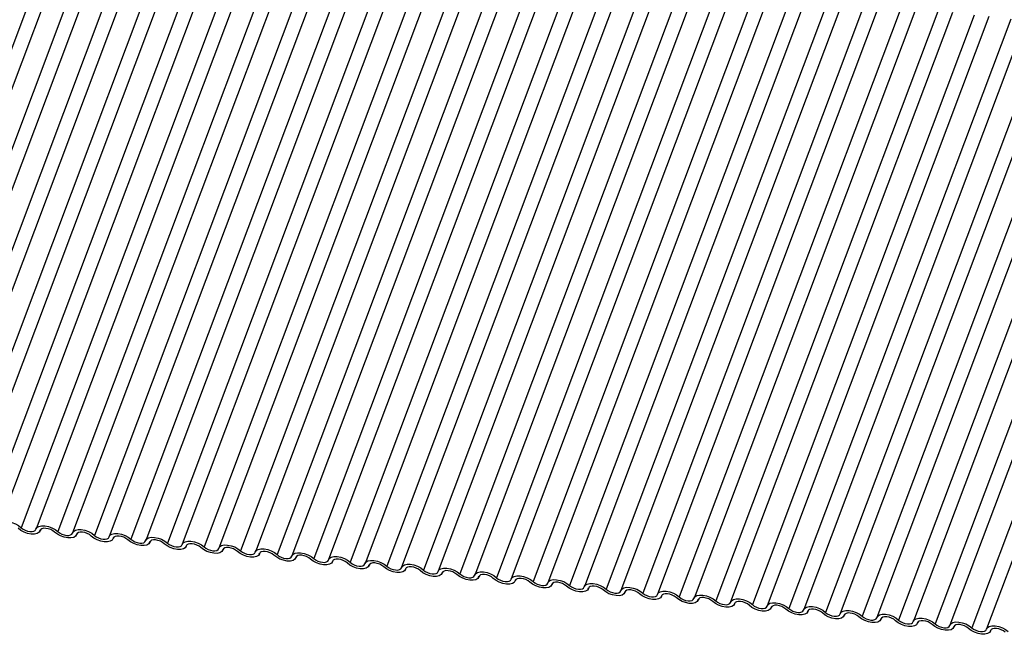
# Model space of a CAD drawing. Units: millimetres. Extents: x -23272466 to 44913, y -22484634 to 188.
# Drawn here: x -23270004 to -23269998, y -22484523 to -22484519 of the extents above; entities that cross this region are included whole.
import ezdxf

# ---------------------------------------------------------------- set-up
doc = ezdxf.new("R2010")
doc.units = ezdxf.units.MM
doc.layers.add('arkusz', color=7, linetype='Continuous')
doc.layers.add('KEYLITE INDICATIVE VIEW FLASHING 1', color=252, linetype='Continuous')
doc.styles.get("Standard").update_dxf_attribs({"font": 'arial.ttf'})

msp = doc.modelspace()

# ---------------------------------------------------------------- linework, layer by layer
at = {"layer": 'KEYLITE INDICATIVE VIEW FLASHING 1', "linetype": 'Continuous'}
for p, q in [((-23270003.8794, -22484518.2747), (-23270005.344, -22484522.1657)), ((-23270003.7821, -22484518.2822), (-23270005.2467, -22484522.1732)), ((-23270003.6381, -22484518.3001), (-23270005.1027, -22484522.1911)), ((-23270003.5407, -22484518.3076), (-23270005.0053, -22484522.1986)), ((-23270003.3967, -22484518.3255), (-23270004.8613, -22484522.2165)), ((-23270003.2993, -22484518.333), (-23270004.7639, -22484522.224)), ((-23270003.1553, -22484518.3509), (-23270004.6199, -22484522.2419)), ((-23270003.058, -22484518.3584), (-23270004.5226, -22484522.2494)), ((-23270002.914, -22484518.3763), (-23270004.3786, -22484522.2673)), ((-23270002.8166, -22484518.3838), (-23270004.2812, -22484522.2748)), ((-23270002.6726, -22484518.4017), (-23270004.1372, -22484522.2927)), ((-23270002.5753, -22484518.4092), (-23270004.0399, -22484522.3002)), ((-23270002.4313, -22484518.4271), (-23270003.8958, -22484522.3181)), ((-23270002.3339, -22484518.4346), (-23270003.7985, -22484522.3257)), ((-23270002.1899, -22484518.4526), (-23270003.6545, -22484522.3436)), ((-23270002.0925, -22484518.4601), (-23270003.5571, -22484522.3511)), ((-23270001.9485, -22484518.478), (-23270003.4131, -22484522.369)), ((-23270001.8512, -22484518.4855), (-23270003.3158, -22484522.3765)), ((-23270001.7072, -22484518.5034), (-23270003.1718, -22484522.3944)), ((-23270001.6098, -22484518.5109), (-23270003.0744, -22484522.4019)), ((-23270001.4658, -22484518.5288), (-23270002.9304, -22484522.4198)), ((-23270001.3685, -22484518.5363), (-23270002.833, -22484522.4273)), ((-23270001.2245, -22484518.5542), (-23270002.689, -22484522.4452)), ((-23270001.1271, -22484518.5617), (-23270002.5917, -22484522.4527)), ((-23270000.9831, -22484518.5796), (-23270002.4477, -22484522.4706)), ((-23270000.8857, -22484518.5871), (-23270002.3503, -22484522.4781)), ((-23270000.7417, -22484518.605), (-23270002.2063, -22484522.496)), ((-23270000.6444, -22484518.6125), (-23270002.109, -22484522.5035)), ((-23270000.5004, -22484518.6304), (-23270001.965, -22484522.5214)), ((-23270000.403, -22484518.6379), (-23270001.8676, -22484522.5289)), ((-23270000.259, -22484518.6558), (-23270001.7236, -22484522.5468)), ((-23270000.1616, -22484518.6633), (-23270001.6262, -22484522.5543)), ((-23270000.0176, -22484518.6812), (-23270001.4822, -22484522.5722)), ((-23269999.9203, -22484518.6887), (-23270001.3849, -22484522.5797)), ((-23269999.7763, -22484518.7066), (-23270001.2409, -22484522.5976)), ((-23269999.6789, -22484518.7141), (-23270001.1435, -22484522.6052)), ((-23269999.5349, -22484518.7321), (-23270000.9995, -22484522.6231)), ((-23269999.4376, -22484518.7396), (-23270000.9022, -22484522.6306)), ((-23269999.2936, -22484518.7575), (-23270000.7582, -22484522.6485)), ((-23269999.1962, -22484518.765), (-23270000.6608, -22484522.656)), ((-23269999.0522, -22484518.7829), (-23270000.5168, -22484522.6739)), ((-23269998.9548, -22484518.7904), (-23270000.4194, -22484522.6814)), ((-23269998.8108, -22484518.8083), (-23270000.2754, -22484522.6993)), ((-23269998.7135, -22484518.8158), (-23270000.1781, -22484522.7068)), ((-23269998.5695, -22484518.8337), (-23270000.0341, -22484522.7247)), ((-23269998.4721, -22484518.8412), (-23269999.9367, -22484522.7322)), ((-23269998.3281, -22484518.8591), (-23269999.7927, -22484522.7501)), ((-23269998.2308, -22484518.8666), (-23269999.6954, -22484522.7576)), ((-23269998.0868, -22484518.8845), (-23269999.5514, -22484522.7755)), ((-23269997.9894, -22484518.892), (-23269999.454, -22484522.783)), ((-23269997.8454, -22484518.9099), (-23269999.31, -22484522.8009)), ((-23269997.748, -22484518.9174), (-23269999.2126, -22484522.8084)), ((-23269997.604, -22484518.9353), (-23269999.0686, -22484522.8263)), ((-23269997.5067, -22484518.9428), (-23269998.9713, -22484522.8338)), ((-23269997.3627, -22484518.9607), (-23269998.8273, -22484522.8517)), ((-23269997.2653, -22484518.9682), (-23269998.7299, -22484522.8592)), ((-23269997.1213, -22484518.9861), (-23269998.5859, -22484522.8771)), ((-23269997.024, -22484518.9936), (-23269998.4885, -22484522.8846)), ((-23269996.88, -22484519.0115), (-23269998.3445, -22484522.9026)), ((-23269996.7826, -22484519.0191), (-23269998.2472, -22484522.9101)), ((-23269996.6386, -22484519.037), (-23269998.1032, -22484522.928)), ((-23269996.5412, -22484519.0445), (-23269998.0058, -22484522.9355)), ((-23269996.3972, -22484519.0624), (-23269997.8618, -22484522.9534)), ((-23269996.2999, -22484519.0699), (-23269997.7645, -22484522.9609)), ((-23270004.0143, -22484522.3148), (-23270004.0116, -22484522.3078)), ((-23270004.0121, -22484522.3087), (-23270004.0134, -22484522.3122)), ((-23270003.7729, -22484522.3402), (-23270003.7702, -22484522.3332)), ((-23270003.7708, -22484522.3341), (-23270003.7721, -22484522.3376)), ((-23270003.5315, -22484522.3656), (-23270003.5289, -22484522.3586)), ((-23270003.5294, -22484522.3595), (-23270003.5307, -22484522.363)), ((-23270003.2902, -22484522.391), (-23270003.2875, -22484522.384)), ((-23270003.2881, -22484522.3849), (-23270003.2894, -22484522.3884)), ((-23270003.0488, -22484522.4165), (-23270003.0462, -22484522.4094)), ((-23270003.0467, -22484522.4103), (-23270003.048, -22484522.4138)), ((-23270002.8075, -22484522.4419), (-23270002.8048, -22484522.4348)), ((-23270002.8053, -22484522.4357), (-23270002.8066, -22484522.4392)), ((-23270002.5661, -22484522.4673), (-23270002.5634, -22484522.4602)), ((-23270002.564, -22484522.4612), (-23270002.5653, -22484522.4646)), ((-23270002.3247, -22484522.4927), (-23270002.3221, -22484522.4856)), ((-23270002.3226, -22484522.4866), (-23270002.3239, -22484522.49)), ((-23270002.0834, -22484522.5181), (-23270002.0807, -22484522.511)), ((-23270002.0812, -22484522.512), (-23270002.0826, -22484522.5154)), ((-23270001.842, -22484522.5435), (-23270001.8393, -22484522.5364)), ((-23270001.8399, -22484522.5374), (-23270001.8412, -22484522.5408)), ((-23270001.6006, -22484522.5689), (-23270001.598, -22484522.5618)), ((-23270001.5985, -22484522.5628), (-23270001.5998, -22484522.5663)), ((-23270001.3593, -22484522.5943), (-23270001.3566, -22484522.5873)), ((-23270001.3572, -22484522.5882), (-23270001.3585, -22484522.5917)), ((-23270001.1179, -22484522.6197), (-23270001.1153, -22484522.6127)), ((-23270001.1158, -22484522.6136), (-23270001.1171, -22484522.6171)), ((-23270000.8766, -22484522.6451), (-23270000.8739, -22484522.6381)), ((-23270000.8744, -22484522.639), (-23270000.8757, -22484522.6425)), ((-23270000.6352, -22484522.6705), (-23270000.6325, -22484522.6635)), ((-23270000.6331, -22484522.6644), (-23270000.6344, -22484522.6679)), ((-23270000.3938, -22484522.696), (-23270000.3912, -22484522.6889)), ((-23270000.3917, -22484522.6898), (-23270000.393, -22484522.6933)), ((-23270000.1525, -22484522.7214), (-23270000.1498, -22484522.7143)), ((-23270000.1504, -22484522.7152), (-23270000.1517, -22484522.7187)), ((-23269999.9111, -22484522.7468), (-23269999.9085, -22484522.7397)), ((-23269999.909, -22484522.7407), (-23269999.9103, -22484522.7441)), ((-23269999.6698, -22484522.7722), (-23269999.6671, -22484522.7651)), ((-23269999.6676, -22484522.7661), (-23269999.6689, -22484522.7695)), ((-23269999.4284, -22484522.7976), (-23269999.4257, -22484522.7905)), ((-23269999.4263, -22484522.7915), (-23269999.4276, -22484522.7949)), ((-23269999.187, -22484522.823), (-23269999.1844, -22484522.8159)), ((-23269999.1849, -22484522.8169), (-23269999.1862, -22484522.8203)), ((-23269998.9457, -22484522.8484), (-23269998.943, -22484522.8413)), ((-23269998.9436, -22484522.8423), (-23269998.9449, -22484522.8458)), ((-23269998.7043, -22484522.8738), (-23269998.7017, -22484522.8668)), ((-23269998.7022, -22484522.8677), (-23269998.7035, -22484522.8712)), ((-23269998.463, -22484522.8992), (-23269998.4603, -22484522.8922)), ((-23269998.4608, -22484522.8931), (-23269998.4621, -22484522.8966)), ((-23269998.2216, -22484522.9246), (-23269998.2189, -22484522.9176)), ((-23269998.2195, -22484522.9185), (-23269998.2208, -22484522.922)), ((-23269997.9802, -22484522.95), (-23269997.9776, -22484522.943)), ((-23269997.9781, -22484522.9439), (-23269997.9794, -22484522.9474)), ((-23269997.7389, -22484522.9755), (-23269997.7362, -22484522.9684)), ((-23269997.7367, -22484522.9693), (-23269997.7381, -22484522.9728))]:
    msp.add_line(p, q, dxfattribs=at)
at = {"layer": 'KEYLITE INDICATIVE VIEW FLASHING 1', "linetype": 'Continuous', "flags": 128}
for points in [[(-23270004.282, -22484522.2775), (-23270004.2757, -22484522.2664), (-23270004.263, -22484522.2585), (-23270004.2452, -22484522.2546), (-23270004.2235, -22484522.2548), (-23270004.2, -22484522.2593), (-23270004.1765, -22484522.2676), (-23270004.1549, -22484522.2791), (-23270004.1372, -22484522.2927)], [(-23270004.0134, -22484522.3122), (-23270004.0198, -22484522.3233), (-23270004.0324, -22484522.3311), (-23270004.0503, -22484522.3351), (-23270004.0719, -22484522.3348), (-23270004.0955, -22484522.3303), (-23270004.119, -22484522.322), (-23270004.1405, -22484522.3106), (-23270004.1583, -22484522.2969)], [(-23270004.1372, -22484522.2927), (-23270004.1254, -22484522.3018), (-23270004.111, -22484522.3095), (-23270004.0954, -22484522.315), (-23270004.0797, -22484522.318), (-23270004.0652, -22484522.3182), (-23270004.0533, -22484522.3155), (-23270004.0449, -22484522.3103), (-23270004.0407, -22484522.3029)], [(-23270004.0407, -22484522.3029), (-23270004.0343, -22484522.2918), (-23270004.0217, -22484522.2839), (-23270004.0038, -22484522.28), (-23270003.9822, -22484522.2802), (-23270003.9586, -22484522.2847), (-23270003.9351, -22484522.293), (-23270003.9136, -22484522.3045), (-23270003.8958, -22484522.3181)], [(-23270003.9169, -22484522.3223), (-23270003.9287, -22484522.3132), (-23270003.9431, -22484522.3056), (-23270003.9588, -22484522.3), (-23270003.9745, -22484522.2971), (-23270003.9889, -22484522.2969), (-23270004.0008, -22484522.2995), (-23270004.0092, -22484522.3048), (-23270004.0134, -22484522.3122)], [(-23270003.7721, -22484522.3376), (-23270003.7784, -22484522.3487), (-23270003.7911, -22484522.3565), (-23270003.809, -22484522.3605), (-23270003.8306, -22484522.3602), (-23270003.8541, -22484522.3557), (-23270003.8776, -22484522.3474), (-23270003.8992, -22484522.336), (-23270003.9169, -22484522.3223)], [(-23270003.8958, -22484522.3181), (-23270003.884, -22484522.3272), (-23270003.8697, -22484522.3349), (-23270003.854, -22484522.3404), (-23270003.8383, -22484522.3434), (-23270003.8239, -22484522.3436), (-23270003.812, -22484522.341), (-23270003.8035, -22484522.3357), (-23270003.7993, -22484522.3283)], [(-23270003.7993, -22484522.3283), (-23270003.7929, -22484522.3172), (-23270003.7803, -22484522.3093), (-23270003.7624, -22484522.3054), (-23270003.7408, -22484522.3057), (-23270003.7173, -22484522.3101), (-23270003.6938, -22484522.3185), (-23270003.6722, -22484522.3299), (-23270003.6545, -22484522.3436)], [(-23270003.6755, -22484522.3477), (-23270003.6874, -22484522.3386), (-23270003.7017, -22484522.331), (-23270003.7174, -22484522.3255), (-23270003.7331, -22484522.3225), (-23270003.7475, -22484522.3223), (-23270003.7594, -22484522.3249), (-23270003.7678, -22484522.3302), (-23270003.7721, -22484522.3376)], [(-23270003.5579, -22484522.3537), (-23270003.5516, -22484522.3426), (-23270003.5389, -22484522.3348), (-23270003.5211, -22484522.3308), (-23270003.4995, -22484522.3311), (-23270003.4759, -22484522.3355), (-23270003.4524, -22484522.3439), (-23270003.4309, -22484522.3553), (-23270003.4131, -22484522.369)], [(-23270003.5307, -22484522.363), (-23270003.5371, -22484522.3741), (-23270003.5497, -22484522.3819), (-23270003.5676, -22484522.3859), (-23270003.5892, -22484522.3856), (-23270003.6128, -22484522.3812), (-23270003.6363, -22484522.3728), (-23270003.6578, -22484522.3614), (-23270003.6755, -22484522.3477)], [(-23270003.6545, -22484522.3436), (-23270003.6427, -22484522.3527), (-23270003.6283, -22484522.3603), (-23270003.6126, -22484522.3658), (-23270003.5969, -22484522.3688), (-23270003.5825, -22484522.369), (-23270003.5706, -22484522.3664), (-23270003.5622, -22484522.3611), (-23270003.5579, -22484522.3537)], [(-23270003.4342, -22484522.3731), (-23270003.446, -22484522.364), (-23270003.4603, -22484522.3564), (-23270003.476, -22484522.3509), (-23270003.4917, -22484522.3479), (-23270003.5061, -22484522.3477), (-23270003.5181, -22484522.3503), (-23270003.5265, -22484522.3556), (-23270003.5307, -22484522.363)], [(-23270003.2894, -22484522.3884), (-23270003.2957, -22484522.3995), (-23270003.3084, -22484522.4074), (-23270003.3262, -22484522.4113), (-23270003.3478, -22484522.411), (-23270003.3714, -22484522.4066), (-23270003.3949, -22484522.3982), (-23270003.4164, -22484522.3868), (-23270003.4342, -22484522.3731)], [(-23270003.4131, -22484522.369), (-23270003.4013, -22484522.3781), (-23270003.387, -22484522.3857), (-23270003.3713, -22484522.3912), (-23270003.3556, -22484522.3942), (-23270003.3412, -22484522.3944), (-23270003.3292, -22484522.3918), (-23270003.3208, -22484522.3865), (-23270003.3166, -22484522.3791)], [(-23270003.3166, -22484522.3791), (-23270003.3102, -22484522.368), (-23270003.2976, -22484522.3602), (-23270003.2797, -22484522.3562), (-23270003.2581, -22484522.3565), (-23270003.2345, -22484522.361), (-23270003.211, -22484522.3693), (-23270003.1895, -22484522.3807), (-23270003.1718, -22484522.3944)], [(-23270003.1928, -22484522.3986), (-23270003.2046, -22484522.3895), (-23270003.219, -22484522.3818), (-23270003.2347, -22484522.3763), (-23270003.2504, -22484522.3733), (-23270003.2648, -22484522.3731), (-23270003.2767, -22484522.3757), (-23270003.2851, -22484522.381), (-23270003.2894, -22484522.3884)], [(-23270003.048, -22484522.4138), (-23270003.0544, -22484522.4249), (-23270003.067, -22484522.4328), (-23270003.0849, -22484522.4367), (-23270003.1065, -22484522.4365), (-23270003.13, -22484522.432), (-23270003.1535, -22484522.4237), (-23270003.1751, -22484522.4122), (-23270003.1928, -22484522.3986)], [(-23270003.1718, -22484522.3944), (-23270003.1599, -22484522.4035), (-23270003.1456, -22484522.4111), (-23270003.1299, -22484522.4167), (-23270003.1142, -22484522.4196), (-23270003.0998, -22484522.4198), (-23270003.0879, -22484522.4172), (-23270003.0795, -22484522.4119), (-23270003.0752, -22484522.4045)], [(-23270003.0752, -22484522.4045), (-23270003.0689, -22484522.3934), (-23270003.0562, -22484522.3856), (-23270003.0384, -22484522.3816), (-23270003.0167, -22484522.3819), (-23270002.9932, -22484522.3864), (-23270002.9697, -22484522.3947), (-23270002.9481, -22484522.4061), (-23270002.9304, -22484522.4198)], [(-23270002.9515, -22484522.424), (-23270002.9633, -22484522.4149), (-23270002.9776, -22484522.4072), (-23270002.9933, -22484522.4017), (-23270003.009, -22484522.3987), (-23270003.0234, -22484522.3985), (-23270003.0353, -22484522.4012), (-23270003.0438, -22484522.4064), (-23270003.048, -22484522.4138)], [(-23270002.8066, -22484522.4392), (-23270002.813, -22484522.4503), (-23270002.8256, -22484522.4582), (-23270002.8435, -22484522.4621), (-23270002.8651, -22484522.4619), (-23270002.8887, -22484522.4574), (-23270002.9122, -22484522.4491), (-23270002.9337, -22484522.4376), (-23270002.9515, -22484522.424)], [(-23270002.9304, -22484522.4198), (-23270002.9186, -22484522.4289), (-23270002.9042, -22484522.4365), (-23270002.8885, -22484522.4421), (-23270002.8729, -22484522.4451), (-23270002.8584, -22484522.4452), (-23270002.8465, -22484522.4426), (-23270002.8381, -22484522.4374), (-23270002.8339, -22484522.4299)], [(-23270002.8339, -22484522.4299), (-23270002.8275, -22484522.4188), (-23270002.8149, -22484522.411), (-23270002.797, -22484522.407), (-23270002.7754, -22484522.4073), (-23270002.7518, -22484522.4118), (-23270002.7283, -22484522.4201), (-23270002.7068, -22484522.4316), (-23270002.689, -22484522.4452)], [(-23270002.7101, -22484522.4494), (-23270002.7219, -22484522.4403), (-23270002.7363, -22484522.4326), (-23270002.7519, -22484522.4271), (-23270002.7676, -22484522.4241), (-23270002.7821, -22484522.4239), (-23270002.794, -22484522.4266), (-23270002.8024, -22484522.4318), (-23270002.8066, -22484522.4392)], [(-23270002.5653, -22484522.4646), (-23270002.5716, -22484522.4757), (-23270002.5843, -22484522.4836), (-23270002.6021, -22484522.4875), (-23270002.6238, -22484522.4873), (-23270002.6473, -22484522.4828), (-23270002.6708, -22484522.4745), (-23270002.6924, -22484522.463), (-23270002.7101, -22484522.4494)], [(-23270002.689, -22484522.4452), (-23270002.6772, -22484522.4543), (-23270002.6629, -22484522.4619), (-23270002.6472, -22484522.4675), (-23270002.6315, -22484522.4705), (-23270002.6171, -22484522.4706), (-23270002.6052, -22484522.468), (-23270002.5967, -22484522.4628), (-23270002.5925, -22484522.4554)], [(-23270002.5925, -22484522.4554), (-23270002.5861, -22484522.4443), (-23270002.5735, -22484522.4364), (-23270002.5556, -22484522.4324), (-23270002.534, -22484522.4327), (-23270002.5105, -22484522.4372), (-23270002.4869, -22484522.4455), (-23270002.4654, -22484522.457), (-23270002.4477, -22484522.4706)], [(-23270002.4687, -22484522.4748), (-23270002.4806, -22484522.4657), (-23270002.4949, -22484522.458), (-23270002.5106, -22484522.4525), (-23270002.5263, -22484522.4495), (-23270002.5407, -22484522.4493), (-23270002.5526, -22484522.452), (-23270002.561, -22484522.4572), (-23270002.5653, -22484522.4646)], [(-23270002.3511, -22484522.4808), (-23270002.3448, -22484522.4697), (-23270002.3321, -22484522.4618), (-23270002.3143, -22484522.4578), (-23270002.2927, -22484522.4581), (-23270002.2691, -22484522.4626), (-23270002.2456, -22484522.4709), (-23270002.2241, -22484522.4824), (-23270002.2063, -22484522.496)], [(-23270002.3239, -22484522.49), (-23270002.3303, -22484522.5011), (-23270002.3429, -22484522.509), (-23270002.3608, -22484522.513), (-23270002.3824, -22484522.5127), (-23270002.4059, -22484522.5082), (-23270002.4295, -22484522.4999), (-23270002.451, -22484522.4884), (-23270002.4687, -22484522.4748)], [(-23270002.4477, -22484522.4706), (-23270002.4359, -22484522.4797), (-23270002.4215, -22484522.4873), (-23270002.4058, -22484522.4929), (-23270002.3901, -22484522.4959), (-23270002.3757, -22484522.4961), (-23270002.3638, -22484522.4934), (-23270002.3554, -22484522.4882), (-23270002.3511, -22484522.4808)], [(-23270002.2274, -22484522.5002), (-23270002.2392, -22484522.4911), (-23270002.2535, -22484522.4835), (-23270002.2692, -22484522.4779), (-23270002.2849, -22484522.4749), (-23270002.2993, -22484522.4747), (-23270002.3112, -22484522.4774), (-23270002.3197, -22484522.4826), (-23270002.3239, -22484522.49)], [(-23270002.0826, -22484522.5154), (-23270002.0889, -22484522.5265), (-23270002.1015, -22484522.5344), (-23270002.1194, -22484522.5384), (-23270002.141, -22484522.5381), (-23270002.1646, -22484522.5336), (-23270002.1881, -22484522.5253), (-23270002.2096, -22484522.5138), (-23270002.2274, -22484522.5002)], [(-23270002.2063, -22484522.496), (-23270002.1945, -22484522.5051), (-23270002.1801, -22484522.5127), (-23270002.1645, -22484522.5183), (-23270002.1488, -22484522.5213), (-23270002.1344, -22484522.5215), (-23270002.1224, -22484522.5188), (-23270002.114, -22484522.5136), (-23270002.1098, -22484522.5062)], [(-23270002.1098, -22484522.5062), (-23270002.1034, -22484522.4951), (-23270002.0908, -22484522.4872), (-23270002.0729, -22484522.4832), (-23270002.0513, -22484522.4835), (-23270002.0277, -22484522.488), (-23270002.0042, -22484522.4963), (-23270001.9827, -22484522.5078), (-23270001.965, -22484522.5214)], [(-23270001.986, -22484522.5256), (-23270001.9978, -22484522.5165), (-23270002.0122, -22484522.5089), (-23270002.0279, -22484522.5033), (-23270002.0436, -22484522.5003), (-23270002.058, -22484522.5001), (-23270002.0699, -22484522.5028), (-23270002.0783, -22484522.508), (-23270002.0826, -22484522.5154)], [(-23270001.8412, -22484522.5408), (-23270001.8475, -22484522.5519), (-23270001.8602, -22484522.5598), (-23270001.8781, -22484522.5638), (-23270001.8997, -22484522.5635), (-23270001.9232, -22484522.559), (-23270001.9467, -22484522.5507), (-23270001.9683, -22484522.5392), (-23270001.986, -22484522.5256)], [(-23270001.965, -22484522.5214), (-23270001.9531, -22484522.5305), (-23270001.9388, -22484522.5382), (-23270001.9231, -22484522.5437), (-23270001.9074, -22484522.5467), (-23270001.893, -22484522.5469), (-23270001.8811, -22484522.5442), (-23270001.8727, -22484522.539), (-23270001.8684, -22484522.5316)], [(-23270001.8684, -22484522.5316), (-23270001.8621, -22484522.5205), (-23270001.8494, -22484522.5126), (-23270001.8315, -22484522.5087), (-23270001.8099, -22484522.5089), (-23270001.7864, -22484522.5134), (-23270001.7629, -22484522.5217), (-23270001.7413, -22484522.5332), (-23270001.7236, -22484522.5468)], [(-23270001.7446, -22484522.551), (-23270001.7565, -22484522.5419), (-23270001.7708, -22484522.5343), (-23270001.7865, -22484522.5287), (-23270001.8022, -22484522.5257), (-23270001.8166, -22484522.5256), (-23270001.8285, -22484522.5282), (-23270001.837, -22484522.5334), (-23270001.8412, -22484522.5408)], [(-23270001.5998, -22484522.5663), (-23270001.6062, -22484522.5774), (-23270001.6188, -22484522.5852), (-23270001.6367, -22484522.5892), (-23270001.6583, -22484522.5889), (-23270001.6819, -22484522.5844), (-23270001.7054, -22484522.5761), (-23270001.7269, -22484522.5646), (-23270001.7446, -22484522.551)], [(-23270001.7236, -22484522.5468), (-23270001.7118, -22484522.5559), (-23270001.6974, -22484522.5636), (-23270001.6817, -22484522.5691), (-23270001.666, -22484522.5721), (-23270001.6516, -22484522.5723), (-23270001.6397, -22484522.5696), (-23270001.6313, -22484522.5644), (-23270001.6271, -22484522.557)], [(-23270001.6271, -22484522.557), (-23270001.6207, -22484522.5459), (-23270001.6081, -22484522.538), (-23270001.5902, -22484522.5341), (-23270001.5686, -22484522.5343), (-23270001.545, -22484522.5388), (-23270001.5215, -22484522.5471), (-23270001.5, -22484522.5586), (-23270001.4822, -22484522.5722)], [(-23270001.5033, -22484522.5764), (-23270001.5151, -22484522.5673), (-23270001.5295, -22484522.5597), (-23270001.5451, -22484522.5541), (-23270001.5608, -22484522.5511), (-23270001.5752, -22484522.551), (-23270001.5872, -22484522.5536), (-23270001.5956, -22484522.5588), (-23270001.5998, -22484522.5663)], [(-23270001.3585, -22484522.5917), (-23270001.3648, -22484522.6028), (-23270001.3775, -22484522.6106), (-23270001.3953, -22484522.6146), (-23270001.417, -22484522.6143), (-23270001.4405, -22484522.6098), (-23270001.464, -22484522.6015), (-23270001.4855, -22484522.5901), (-23270001.5033, -22484522.5764)], [(-23270001.4822, -22484522.5722), (-23270001.4704, -22484522.5813), (-23270001.4561, -22484522.589), (-23270001.4404, -22484522.5945), (-23270001.4247, -22484522.5975), (-23270001.4103, -22484522.5977), (-23270001.3984, -22484522.595), (-23270001.3899, -22484522.5898), (-23270001.3857, -22484522.5824)], [(-23270001.3857, -22484522.5824), (-23270001.3793, -22484522.5713), (-23270001.3667, -22484522.5634), (-23270001.3488, -22484522.5595), (-23270001.3272, -22484522.5597), (-23270001.3037, -22484522.5642), (-23270001.2801, -22484522.5725), (-23270001.2586, -22484522.584), (-23270001.2409, -22484522.5976)], [(-23270001.2619, -22484522.6018), (-23270001.2737, -22484522.5927), (-23270001.2881, -22484522.5851), (-23270001.3038, -22484522.5795), (-23270001.3195, -22484522.5766), (-23270001.3339, -22484522.5764), (-23270001.3458, -22484522.579), (-23270001.3542, -22484522.5843), (-23270001.3585, -22484522.5917)], [(-23270001.2409, -22484522.5976), (-23270001.2291, -22484522.6067), (-23270001.2147, -22484522.6144), (-23270001.199, -22484522.6199), (-23270001.1833, -22484522.6229), (-23270001.1689, -22484522.6231), (-23270001.157, -22484522.6205), (-23270001.1486, -22484522.6152), (-23270001.1443, -22484522.6078)], [(-23270001.1443, -22484522.6078), (-23270001.138, -22484522.5967), (-23270001.1253, -22484522.5888), (-23270001.1075, -22484522.5849), (-23270001.0858, -22484522.5852), (-23270001.0623, -22484522.5896), (-23270001.0388, -22484522.598), (-23270001.0173, -22484522.6094), (-23270000.9995, -22484522.6231)], [(-23270001.1171, -22484522.6171), (-23270001.1235, -22484522.6282), (-23270001.1361, -22484522.636), (-23270001.154, -22484522.64), (-23270001.1756, -22484522.6397), (-23270001.1991, -22484522.6352), (-23270001.2227, -22484522.6269), (-23270001.2442, -22484522.6155), (-23270001.2619, -22484522.6018)], [(-23270001.0206, -22484522.6272), (-23270001.0324, -22484522.6181), (-23270001.0467, -22484522.6105), (-23270001.0624, -22484522.605), (-23270001.0781, -22484522.602), (-23270001.0925, -22484522.6018), (-23270001.1044, -22484522.6044), (-23270001.1129, -22484522.6097), (-23270001.1171, -22484522.6171)], [(-23270000.8757, -22484522.6425), (-23270000.8821, -22484522.6536), (-23270000.8947, -22484522.6614), (-23270000.9126, -22484522.6654), (-23270000.9342, -22484522.6651), (-23270000.9578, -22484522.6607), (-23270000.9813, -22484522.6523), (-23270001.0028, -22484522.6409), (-23270001.0206, -22484522.6272)], [(-23270000.9995, -22484522.6231), (-23270000.9877, -22484522.6322), (-23270000.9733, -22484522.6398), (-23270000.9577, -22484522.6453), (-23270000.942, -22484522.6483), (-23270000.9276, -22484522.6485), (-23270000.9156, -22484522.6459), (-23270000.9072, -22484522.6406), (-23270000.903, -22484522.6332)], [(-23270000.903, -22484522.6332), (-23270000.8966, -22484522.6221), (-23270000.884, -22484522.6143), (-23270000.8661, -22484522.6103), (-23270000.8445, -22484522.6106), (-23270000.8209, -22484522.615), (-23270000.7974, -22484522.6234), (-23270000.7759, -22484522.6348), (-23270000.7582, -22484522.6485)], [(-23270000.7792, -22484522.6526), (-23270000.791, -22484522.6435), (-23270000.8054, -22484522.6359), (-23270000.8211, -22484522.6304), (-23270000.8368, -22484522.6274), (-23270000.8512, -22484522.6272), (-23270000.8631, -22484522.6298), (-23270000.8715, -22484522.6351), (-23270000.8757, -22484522.6425)], [(-23270000.6344, -22484522.6679), (-23270000.6407, -22484522.679), (-23270000.6534, -22484522.6869), (-23270000.6713, -22484522.6908), (-23270000.6929, -22484522.6905), (-23270000.7164, -22484522.6861), (-23270000.7399, -22484522.6777), (-23270000.7615, -22484522.6663), (-23270000.7792, -22484522.6526)], [(-23270000.7582, -22484522.6485), (-23270000.7463, -22484522.6576), (-23270000.732, -22484522.6652), (-23270000.7163, -22484522.6707), (-23270000.7006, -22484522.6737), (-23270000.6862, -22484522.6739), (-23270000.6743, -22484522.6713), (-23270000.6658, -22484522.666), (-23270000.6616, -22484522.6586)], [(-23270000.6616, -22484522.6586), (-23270000.6553, -22484522.6475), (-23270000.6426, -22484522.6397), (-23270000.6247, -22484522.6357), (-23270000.6031, -22484522.636), (-23270000.5796, -22484522.6405), (-23270000.5561, -22484522.6488), (-23270000.5345, -22484522.6602), (-23270000.5168, -22484522.6739)], [(-23270000.5378, -22484522.6781), (-23270000.5497, -22484522.669), (-23270000.564, -22484522.6613), (-23270000.5797, -22484522.6558), (-23270000.5954, -22484522.6528), (-23270000.6098, -22484522.6526), (-23270000.6217, -22484522.6552), (-23270000.6301, -22484522.6605), (-23270000.6344, -22484522.6679)], [(-23270000.4203, -22484522.684), (-23270000.4139, -22484522.6729), (-23270000.4013, -22484522.6651), (-23270000.3834, -22484522.6611), (-23270000.3618, -22484522.6614), (-23270000.3382, -22484522.6659), (-23270000.3147, -22484522.6742), (-23270000.2932, -22484522.6856), (-23270000.2754, -22484522.6993)], [(-23270000.393, -22484522.6933), (-23270000.3994, -22484522.7044), (-23270000.412, -22484522.7123), (-23270000.4299, -22484522.7162), (-23270000.4515, -22484522.716), (-23270000.4751, -22484522.7115), (-23270000.4986, -22484522.7032), (-23270000.5201, -22484522.6917), (-23270000.5378, -22484522.6781)], [(-23270000.5168, -22484522.6739), (-23270000.505, -22484522.683), (-23270000.4906, -22484522.6906), (-23270000.4749, -22484522.6962), (-23270000.4592, -22484522.6991), (-23270000.4448, -22484522.6993), (-23270000.4329, -22484522.6967), (-23270000.4245, -22484522.6914), (-23270000.4203, -22484522.684)], [(-23270000.2965, -22484522.7035), (-23270000.3083, -22484522.6944), (-23270000.3227, -22484522.6867), (-23270000.3383, -22484522.6812), (-23270000.354, -22484522.6782), (-23270000.3684, -22484522.678), (-23270000.3804, -22484522.6807), (-23270000.3888, -22484522.6859), (-23270000.393, -22484522.6933)], [(-23270000.1517, -22484522.7187), (-23270000.158, -22484522.7298), (-23270000.1707, -22484522.7377), (-23270000.1885, -22484522.7416), (-23270000.2101, -22484522.7414), (-23270000.2337, -22484522.7369), (-23270000.2572, -22484522.7286), (-23270000.2787, -22484522.7171), (-23270000.2965, -22484522.7035)], [(-23270000.2754, -22484522.6993), (-23270000.2636, -22484522.7084), (-23270000.2493, -22484522.716), (-23270000.2336, -22484522.7216), (-23270000.2179, -22484522.7245), (-23270000.2035, -22484522.7247), (-23270000.1916, -22484522.7221), (-23270000.1831, -22484522.7169), (-23270000.1789, -22484522.7094)], [(-23270000.1789, -22484522.7094), (-23270000.1725, -22484522.6983), (-23270000.1599, -22484522.6905), (-23270000.142, -22484522.6865), (-23270000.1204, -22484522.6868), (-23270000.0969, -22484522.6913), (-23270000.0733, -22484522.6996), (-23270000.0518, -22484522.711), (-23270000.0341, -22484522.7247)], [(-23270000.0551, -22484522.7289), (-23270000.0669, -22484522.7198), (-23270000.0813, -22484522.7121), (-23270000.097, -22484522.7066), (-23270000.1127, -22484522.7036), (-23270000.1271, -22484522.7034), (-23270000.139, -22484522.7061), (-23270000.1474, -22484522.7113), (-23270000.1517, -22484522.7187)], [(-23270000.0341, -22484522.7247), (-23270000.0222, -22484522.7338), (-23270000.0079, -22484522.7414), (-23269999.9922, -22484522.747), (-23269999.9765, -22484522.75), (-23269999.9621, -22484522.7501), (-23269999.9502, -22484522.7475), (-23269999.9418, -22484522.7423), (-23269999.9375, -22484522.7349)], [(-23269999.9375, -22484522.7349), (-23269999.9312, -22484522.7237), (-23269999.9185, -22484522.7159), (-23269999.9007, -22484522.7119), (-23269999.879, -22484522.7122), (-23269999.8555, -22484522.7167), (-23269999.832, -22484522.725), (-23269999.8104, -22484522.7365), (-23269999.7927, -22484522.7501)], [(-23269999.9103, -22484522.7441), (-23269999.9167, -22484522.7552), (-23269999.9293, -22484522.7631), (-23269999.9472, -22484522.767), (-23269999.9688, -22484522.7668), (-23269999.9923, -22484522.7623), (-23270000.0159, -22484522.754), (-23270000.0374, -22484522.7425), (-23270000.0551, -22484522.7289)], [(-23269999.8138, -22484522.7543), (-23269999.8256, -22484522.7452), (-23269999.8399, -22484522.7375), (-23269999.8556, -22484522.732), (-23269999.8713, -22484522.729), (-23269999.8857, -22484522.7288), (-23269999.8976, -22484522.7315), (-23269999.9061, -22484522.7367), (-23269999.9103, -22484522.7441)], [(-23269999.6689, -22484522.7695), (-23269999.6753, -22484522.7806), (-23269999.6879, -22484522.7885), (-23269999.7058, -22484522.7924), (-23269999.7274, -22484522.7922), (-23269999.751, -22484522.7877), (-23269999.7745, -22484522.7794), (-23269999.796, -22484522.7679), (-23269999.8138, -22484522.7543)], [(-23269999.7927, -22484522.7501), (-23269999.7809, -22484522.7592), (-23269999.7665, -22484522.7668), (-23269999.7509, -22484522.7724), (-23269999.7352, -22484522.7754), (-23269999.7207, -22484522.7755), (-23269999.7088, -22484522.7729), (-23269999.7004, -22484522.7677), (-23269999.6962, -22484522.7603)], [(-23269999.6962, -22484522.7603), (-23269999.6898, -22484522.7492), (-23269999.6772, -22484522.7413), (-23269999.6593, -22484522.7373), (-23269999.6377, -22484522.7376), (-23269999.6141, -22484522.7421), (-23269999.5906, -22484522.7504), (-23269999.5691, -22484522.7619), (-23269999.5514, -22484522.7755)], [(-23269999.5724, -22484522.7797), (-23269999.5842, -22484522.7706), (-23269999.5986, -22484522.763), (-23269999.6143, -22484522.7574), (-23269999.63, -22484522.7544), (-23269999.6444, -22484522.7542), (-23269999.6563, -22484522.7569), (-23269999.6647, -22484522.7621), (-23269999.6689, -22484522.7695)], [(-23269999.4276, -22484522.7949), (-23269999.4339, -22484522.806), (-23269999.4466, -22484522.8139), (-23269999.4645, -22484522.8179), (-23269999.4861, -22484522.8176), (-23269999.5096, -22484522.8131), (-23269999.5331, -22484522.8048), (-23269999.5547, -22484522.7933), (-23269999.5724, -22484522.7797)], [(-23269999.5514, -22484522.7755), (-23269999.5395, -22484522.7846), (-23269999.5252, -22484522.7922), (-23269999.5095, -22484522.7978), (-23269999.4938, -22484522.8008), (-23269999.4794, -22484522.801), (-23269999.4675, -22484522.7983), (-23269999.459, -22484522.7931), (-23269999.4548, -22484522.7857)], [(-23269999.4548, -22484522.7857), (-23269999.4485, -22484522.7746), (-23269999.4358, -22484522.7667), (-23269999.4179, -22484522.7627), (-23269999.3963, -22484522.763), (-23269999.3728, -22484522.7675), (-23269999.3493, -22484522.7758), (-23269999.3277, -22484522.7873), (-23269999.31, -22484522.8009)], [(-23269999.331, -22484522.8051), (-23269999.3429, -22484522.796), (-23269999.3572, -22484522.7884), (-23269999.3729, -22484522.7828), (-23269999.3886, -22484522.7798), (-23269999.403, -22484522.7796), (-23269999.4149, -22484522.7823), (-23269999.4233, -22484522.7875), (-23269999.4276, -22484522.7949)], [(-23269999.2134, -22484522.8111), (-23269999.2071, -22484522.8), (-23269999.1944, -22484522.7921), (-23269999.1766, -22484522.7882), (-23269999.155, -22484522.7884), (-23269999.1314, -22484522.7929), (-23269999.1079, -22484522.8012), (-23269999.0864, -22484522.8127), (-23269999.0686, -22484522.8263)], [(-23269999.1862, -22484522.8203), (-23269999.1926, -22484522.8314), (-23269999.2052, -22484522.8393), (-23269999.2231, -22484522.8433), (-23269999.2447, -22484522.843), (-23269999.2683, -22484522.8385), (-23269999.2918, -22484522.8302), (-23269999.3133, -22484522.8187), (-23269999.331, -22484522.8051)], [(-23269999.31, -22484522.8009), (-23269999.2982, -22484522.81), (-23269999.2838, -22484522.8177), (-23269999.2681, -22484522.8232), (-23269999.2524, -22484522.8262), (-23269999.238, -22484522.8264), (-23269999.2261, -22484522.8237), (-23269999.2177, -22484522.8185), (-23269999.2134, -22484522.8111)], [(-23269999.0897, -22484522.8305), (-23269999.1015, -22484522.8214), (-23269999.1159, -22484522.8138), (-23269999.1315, -22484522.8082), (-23269999.1472, -22484522.8052), (-23269999.1616, -22484522.8051), (-23269999.1736, -22484522.8077), (-23269999.182, -22484522.8129), (-23269999.1862, -22484522.8203)], [(-23269998.9449, -22484522.8458), (-23269998.9512, -22484522.8569), (-23269998.9639, -22484522.8647), (-23269998.9817, -22484522.8687), (-23269999.0033, -22484522.8684), (-23269999.0269, -22484522.8639), (-23269999.0504, -22484522.8556), (-23269999.0719, -22484522.8441), (-23269999.0897, -22484522.8305)], [(-23269999.0686, -22484522.8263), (-23269999.0568, -22484522.8354), (-23269999.0425, -22484522.8431), (-23269999.0268, -22484522.8486), (-23269999.0111, -22484522.8516), (-23269998.9967, -22484522.8518), (-23269998.9847, -22484522.8491), (-23269998.9763, -22484522.8439), (-23269998.9721, -22484522.8365)], [(-23269998.9721, -22484522.8365), (-23269998.9657, -22484522.8254), (-23269998.9531, -22484522.8175), (-23269998.9352, -22484522.8136), (-23269998.9136, -22484522.8138), (-23269998.8901, -22484522.8183), (-23269998.8665, -22484522.8266), (-23269998.845, -22484522.8381), (-23269998.8273, -22484522.8517)], [(-23269998.8483, -22484522.8559), (-23269998.8601, -22484522.8468), (-23269998.8745, -22484522.8392), (-23269998.8902, -22484522.8336), (-23269998.9059, -22484522.8306), (-23269998.9203, -22484522.8305), (-23269998.9322, -22484522.8331), (-23269998.9406, -22484522.8383), (-23269998.9449, -22484522.8458)], [(-23269998.7035, -22484522.8712), (-23269998.7099, -22484522.8823), (-23269998.7225, -22484522.8901), (-23269998.7404, -22484522.8941), (-23269998.762, -22484522.8938), (-23269998.7855, -22484522.8893), (-23269998.809, -22484522.881), (-23269998.8306, -22484522.8696), (-23269998.8483, -22484522.8559)], [(-23269998.8273, -22484522.8517), (-23269998.8154, -22484522.8608), (-23269998.8011, -22484522.8685), (-23269998.7854, -22484522.874), (-23269998.7697, -22484522.877), (-23269998.7553, -22484522.8772), (-23269998.7434, -22484522.8745), (-23269998.735, -22484522.8693), (-23269998.7307, -22484522.8619)], [(-23269998.7307, -22484522.8619), (-23269998.7244, -22484522.8508), (-23269998.7117, -22484522.8429), (-23269998.6939, -22484522.839), (-23269998.6722, -22484522.8392), (-23269998.6487, -22484522.8437), (-23269998.6252, -22484522.852), (-23269998.6036, -22484522.8635), (-23269998.5859, -22484522.8771)], [(-23269998.607, -22484522.8813), (-23269998.6188, -22484522.8722), (-23269998.6331, -22484522.8646), (-23269998.6488, -22484522.859), (-23269998.6645, -22484522.8561), (-23269998.6789, -22484522.8559), (-23269998.6908, -22484522.8585), (-23269998.6993, -22484522.8638), (-23269998.7035, -22484522.8712)], [(-23269998.4621, -22484522.8966), (-23269998.4685, -22484522.9077), (-23269998.4811, -22484522.9155), (-23269998.499, -22484522.9195), (-23269998.5206, -22484522.9192), (-23269998.5442, -22484522.9147), (-23269998.5677, -22484522.9064), (-23269998.5892, -22484522.895), (-23269998.607, -22484522.8813)], [(-23269998.5859, -22484522.8771), (-23269998.5741, -22484522.8862), (-23269998.5597, -22484522.8939), (-23269998.5441, -22484522.8994), (-23269998.5284, -22484522.9024), (-23269998.5139, -22484522.9026), (-23269998.502, -22484522.9), (-23269998.4936, -22484522.8947), (-23269998.4894, -22484522.8873)], [(-23269998.4894, -22484522.8873), (-23269998.483, -22484522.8762), (-23269998.4704, -22484522.8683), (-23269998.4525, -22484522.8644), (-23269998.4309, -22484522.8647), (-23269998.4073, -22484522.8691), (-23269998.3838, -22484522.8775), (-23269998.3623, -22484522.8889), (-23269998.3445, -22484522.9026)], [(-23269998.3656, -22484522.9067), (-23269998.3774, -22484522.8976), (-23269998.3918, -22484522.89), (-23269998.4074, -22484522.8845), (-23269998.4231, -22484522.8815), (-23269998.4376, -22484522.8813), (-23269998.4495, -22484522.8839), (-23269998.4579, -22484522.8892), (-23269998.4621, -22484522.8966)], [(-23269998.2208, -22484522.922), (-23269998.2271, -22484522.9331), (-23269998.2398, -22484522.9409), (-23269998.2576, -22484522.9449), (-23269998.2793, -22484522.9446), (-23269998.3028, -22484522.9401), (-23269998.3263, -22484522.9318), (-23269998.3479, -22484522.9204), (-23269998.3656, -22484522.9067)], [(-23269998.3445, -22484522.9026), (-23269998.3327, -22484522.9116), (-23269998.3184, -22484522.9193), (-23269998.3027, -22484522.9248), (-23269998.287, -22484522.9278), (-23269998.2726, -22484522.928), (-23269998.2607, -22484522.9254), (-23269998.2522, -22484522.9201), (-23269998.248, -22484522.9127)], [(-23269998.248, -22484522.9127), (-23269998.2416, -22484522.9016), (-23269998.229, -22484522.8938), (-23269998.2111, -22484522.8898), (-23269998.1895, -22484522.8901), (-23269998.166, -22484522.8945), (-23269998.1424, -22484522.9029), (-23269998.1209, -22484522.9143), (-23269998.1032, -22484522.928)], [(-23269998.1242, -22484522.9321), (-23269998.1361, -22484522.923), (-23269998.1504, -22484522.9154), (-23269998.1661, -22484522.9099), (-23269998.1818, -22484522.9069), (-23269998.1962, -22484522.9067), (-23269998.2081, -22484522.9093), (-23269998.2165, -22484522.9146), (-23269998.2208, -22484522.922)], [(-23269998.0066, -22484522.9381), (-23269998.0003, -22484522.927), (-23269997.9876, -22484522.9192), (-23269997.9698, -22484522.9152), (-23269997.9482, -22484522.9155), (-23269997.9246, -22484522.92), (-23269997.9011, -22484522.9283), (-23269997.8796, -22484522.9397), (-23269997.8618, -22484522.9534)], [(-23269997.9794, -22484522.9474), (-23269997.9858, -22484522.9585), (-23269997.9984, -22484522.9664), (-23269998.0163, -22484522.9703), (-23269998.0379, -22484522.97), (-23269998.0614, -22484522.9656), (-23269998.085, -22484522.9572), (-23269998.1065, -22484522.9458), (-23269998.1242, -22484522.9321)], [(-23269998.1032, -22484522.928), (-23269998.0914, -22484522.9371), (-23269998.077, -22484522.9447), (-23269998.0613, -22484522.9502), (-23269998.0456, -22484522.9532), (-23269998.0312, -22484522.9534), (-23269998.0193, -22484522.9508), (-23269998.0109, -22484522.9455), (-23269998.0066, -22484522.9381)], [(-23269997.8829, -22484522.9575), (-23269997.8947, -22484522.9485), (-23269997.909, -22484522.9408), (-23269997.9247, -22484522.9353), (-23269997.9404, -22484522.9323), (-23269997.9548, -22484522.9321), (-23269997.9667, -22484522.9347), (-23269997.9752, -22484522.94), (-23269997.9794, -22484522.9474)], [(-23269997.7381, -22484522.9728), (-23269997.7444, -22484522.9839), (-23269997.7571, -22484522.9918), (-23269997.7749, -22484522.9957), (-23269997.7965, -22484522.9954), (-23269997.8201, -22484522.991), (-23269997.8436, -22484522.9826), (-23269997.8651, -22484522.9712), (-23269997.8829, -22484522.9575)], [(-23269997.8618, -22484522.9534), (-23269997.85, -22484522.9625), (-23269997.8356, -22484522.9701), (-23269997.82, -22484522.9757), (-23269997.8043, -22484522.9786), (-23269997.7899, -22484522.9788), (-23269997.7779, -22484522.9762), (-23269997.7695, -22484522.9709), (-23269997.7653, -22484522.9635)], [(-23269997.7653, -22484522.9635), (-23269997.7589, -22484522.9524), (-23269997.7463, -22484522.9446), (-23269997.7284, -22484522.9406), (-23269997.7068, -22484522.9409), (-23269997.6832, -22484522.9454), (-23269997.6597, -22484522.9537), (-23269997.6382, -22484522.9651), (-23269997.6205, -22484522.9788)], [(-23269997.6415, -22484522.983), (-23269997.6533, -22484522.9739), (-23269997.6677, -22484522.9662), (-23269997.6834, -22484522.9607), (-23269997.6991, -22484522.9577), (-23269997.7135, -22484522.9575), (-23269997.7254, -22484522.9602), (-23269997.7338, -22484522.9654), (-23269997.7381, -22484522.9728)]]:
    msp.add_lwpolyline(points, dxfattribs=at)

# ---------------------------------------------------------------- texts
at = {"layer": 'arkusz', "insert": (-23271337.6032, -22484397.3907), "char_height": 12, "attachment_point": 1}
msp.add_mtext_dynamic_manual_height_columns('\\pi240.98;This drawing is for informational-demonstrative purposes only \\P\\pi266.41;and as such cannot constitute a basis for performance. \\P\\pi222.77;All dimensions presented in this drawing should be verified on site.\\P\\pi213.65;Roof constructions needs to be right with current building regulations.\\P\\pi228.51;Keylite is not responsible for or the installation quality on the roof.\\P\\pi130.7;Documentation only for personal use. Copying and sharing without permission is prohibited.\\P\\pi468.99;\\P\\pi466.66; ', width=937.972367, gutter_width=12.5, heights=[0], dxfattribs=at)

doc.saveas('drawing.dxf')
